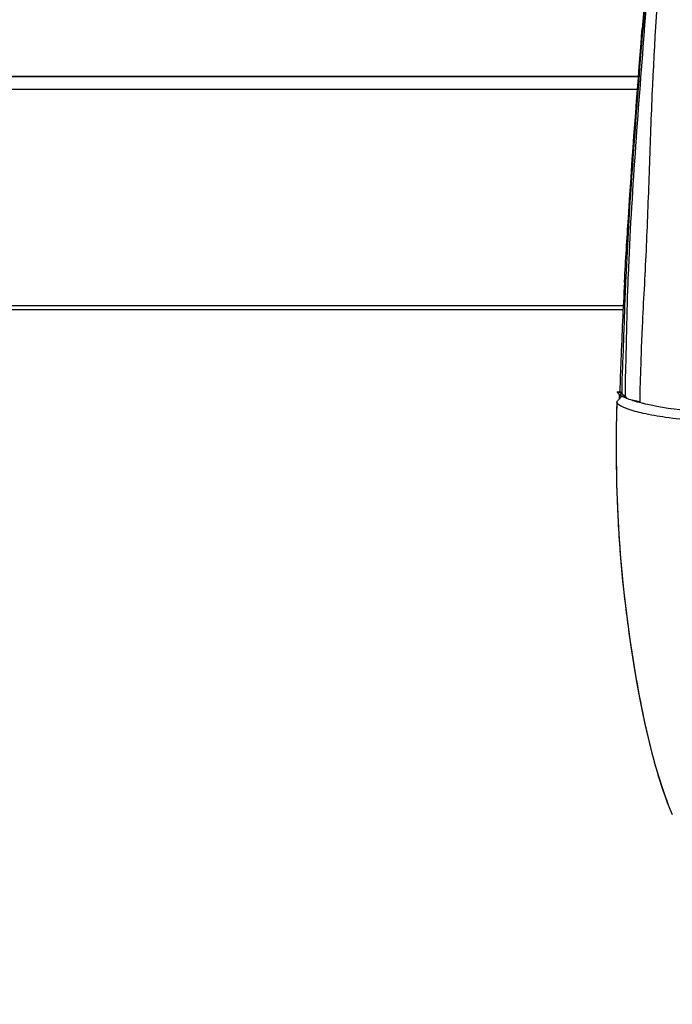
# Model space of a CAD drawing. Units: millimetres. Extents: x 0 to 420, y 0 to 297.
# Drawn here: x 135 to 143, y 33 to 45 of the extents above; entities that cross this region are included whole.
import ezdxf

# ---------------------------------------------------------------- set-up
doc = ezdxf.new("R2010")
doc.units = ezdxf.units.MM
doc.header["$LTSCALE"] = 23.1
doc.layers.get('0').update_dxf_attribs({"linetype": 'CONTINUOUS'})
doc.styles.get("Standard").update_dxf_attribs({"font": 'txt', "width": 0.85})
doc.dimstyles.new('DIMSTYLE_4', dxfattribs={"dimtxt": 3.5, "dimasz": 3.5, "dimexe": 1, "dimexo": 0.5, "dimgap": 0.875, "dimtad": 1, "dimdec": 0, "dimlfac": 5, "dimdsep": 46, "dimtxsty": 'STANDARD', "dimblk": '_FILLED', "dimblk1": '_FILLED', "dimblk2": '_FILLED', "dimcen": 0.09, "dimadec": 0, "dimazin": 0, "dimtp": 0.8, "dimtm": 0.8, "dimtfac": 1, "dimtdec": 0, "dimtofl": 0, "dimtmove": 0, "dimatfit": 3, "dimldrblk": '_FILLED', "dimfxl": 1, "dimtolj": 1, "dimarcsym": 0})

# ---------------------------------------------------------------- blocks, each defined once
blk = doc.blocks.new('_FILLED')
at = {"color": 0, "linetype": 'BYBLOCK'}
blk.add_solid([(0, 0), (-1, 0.1429), (-1, -0.1429)], dxfattribs=at)
blk = doc.blocks.new('*D8')
at = {"color": 2, "linetype": 'CONTINUOUS'}
for p, q in [((33.243, 78.537), (33.243, 20.549)), ((187.384, 78.537), (187.384, 20.549)), ((33.243, 21.549), (110.313, 21.549)), ((187.384, 21.549), (110.313, 21.549))]:
    blk.add_line(p, q, dxfattribs=at)
at = {"color": 2, "linetype": 'CONTINUOUS', "xscale": 3.5, "yscale": 3.5, "zscale": 3.5, "rotation": 180}
blk.add_blockref('_FILLED', (33.243, 21.549), dxfattribs=at)
at = {"color": 2, "linetype": 'CONTINUOUS', "xscale": 3.5, "yscale": 3.5, "zscale": 3.5}
blk.add_blockref('_FILLED', (187.384, 21.549), dxfattribs=at)

msp = doc.modelspace()

# ---------------------------------------------------------------- linework, layer by layer
at = {"color": 7, "linetype": 'CONTINUOUS'}
for p, q in [((142.6016, 45.2444), (142.6039, 45.2739)), ((142.5593, 44.696), (102.0674, 44.696)), ((142.3903, 42.2127), (142.391, 42.226)), ((102.2531, 41.8864), (142.3736, 41.8864)), ((142.3333, 40.8908), (142.3336, 40.9008)), ((142.334, 40.8983), (142.3337, 40.899)), ((142.2987, 40.8894), (142.2982, 40.8886)), ((142.3333, 40.8911), (142.2997, 40.89)), ((142.3081, 40.7826), (142.3279, 40.8051)), ((142.3279, 40.8051), (142.331, 40.8087)), ((142.331, 40.8087), (142.3323, 40.833)), ((142.3317, 40.8421), (142.3322, 40.8579)), ((142.3323, 40.833), (142.3327, 40.8421)), ((142.3396, 40.8914), (142.3333, 40.8911)), ((142.3627, 40.8668), (142.3935, 40.8411)), ((142.3935, 40.8411), (142.3997, 40.8359)), ((142.2963, 40.7651), (142.2962, 40.7658))]:
    msp.add_line(p, q, dxfattribs=at)
at = {"color": 9, "linetype": 'CONTINUOUS'}
for p, q in [((142.612, 45.2436), (142.6129, 45.2551)), ((142.6129, 45.2551), (142.6143, 45.2731)), ((142.6301, 45.2719), (142.6278, 45.2424)), ((142.5598, 44.7017), (102.067, 44.7017)), ((102.0788, 44.5467), (142.5479, 44.5467)), ((142.4081, 42.2252), (142.4105, 42.2782)), ((102.2507, 41.9367), (142.376, 41.9367)), ((142.3016, 40.8884), (142.3415, 40.8898)), ((142.3235, 40.8648), (142.3627, 40.8668))]:
    msp.add_line(p, q, dxfattribs=at)
at = {"color": 7, "linetype": 'CONTINUOUS'}
msp.add_lwpolyline([(142.2962, 40.7657), (142.2909, 40.4537), (142.2901, 40.1169), (142.295, 39.7913), (142.3056, 39.4775), (142.3217, 39.1757), (142.3427, 38.8856), (142.3681, 38.6075), (142.3972, 38.3413), (142.4292, 38.0867), (142.4635, 37.8435), (142.4995, 37.6114), (142.537, 37.3895), (142.5761, 37.1776), (142.6168, 36.9752), (142.6592, 36.7815), (142.7036, 36.5964), (142.7502, 36.4198), (142.7993, 36.2508), (142.8515, 36.0891), (142.9073, 35.9351), (142.9678, 35.7881)], dxfattribs=at)
for centre, radius, start, end in [((867.9943, -11.1547), 727.5818, 175.3160616, 175.5518781), ((202.7342, 38.9586), 60.4316, 176.913215, 177.801037), ((212.4053, 38.5751), 70.1103, 177.791093, 178.099185), ((142.3685, 40.9339), 0.0812, 214.08677, 217.53252), ((142.412, 40.9716), 0.1388, 227.84575, 230.30075), ((142.4347, 40.9954), 0.1716, 229.54586, 233.25521), ((154.1363, 30.4139), 15.7295, 138.48885, 138.63558), ((142.4537, 41.0205), 0.203, 233.19227, 234.54866), ((142.5919, 40.8341), 0.2594, 175.73948, 178.24687), ((142.406, 40.9318), 0.077, 212.98866, 215.32713), ((142.4577, 40.9804), 0.1481, 228.58761, 230.08986)]:
    msp.add_arc(centre, radius, start, end, dxfattribs=at)
at = {"color": 9, "linetype": 'CONTINUOUS'}
for centre, radius, start, end in [((537.0236, 14.6752), 395.5944, 175.130229, 175.563925), ((355.1512, 28.4675), 213.1845, 174.674267, 175.478938), ((174.5494, 41.0345), 32.1407, 177.74576, 177.91208), ((144.8224, 40.9231), 2.4242, 181.0399, 182.06177)]:
    msp.add_arc(centre, radius, start, end, dxfattribs=at)
for points, knots in [([(143.5649, 55.7642), (143.5183, 55.1386), (143.4413, 53.8842), (143.3058, 52.0027), (143.1495, 50.121), (142.9844, 48.2407), (142.8316, 46.3603), (142.7301, 44.7912), (142.687, 43.5355), (142.6593, 42.7538), (142.6275, 42.1351), (142.6065, 41.7536), (142.593, 41.4504), (142.5852, 41.1481), (142.5729, 40.9213), (142.576, 40.7701)], [0, 0, 0, 0, 0.1252205, 0.2508655, 0.3765372, 0.5021357, 0.6276332, 0.753135, 0.8159497, 0.8784394, 0.9092523, 0.939625, 0.9547148, 0.9698205, 1, 1, 1, 1]), ([(142.4105, 42.2782), (142.4198, 42.4832), (142.4729, 43.4726), (142.551, 44.4604), (142.612, 45.2436)], [0, 0, 0, 0, 0.2071201, 1, 1, 1, 1]), ([(142.6278, 45.2424), (142.5893, 44.7516), (142.5145, 43.7711), (142.4529, 42.7894), (142.4336, 42.2987)], [0, 0, 0, 0, 0.5005749, 1, 1, 1, 1]), ([(142.3627, 40.8668), (142.3595, 40.9704), (142.3698, 41.1824), (142.3823, 41.5094), (142.3932, 41.8588), (142.4026, 42.0996), (142.4081, 42.2252)], [0, 0, 0, 0, 0.2287024, 0.4679469, 0.7225955, 1, 1, 1, 1]), ([(142.43, 42.2055), (142.422, 41.9844), (142.4142, 41.6529), (142.4046, 41.2108), (142.3965, 40.9898), (142.3985, 40.8791)], [0, 0, 0, 0, 0.5001441, 0.7498299, 1, 1, 1, 1]), ([(142.2963, 40.7651), (142.2855, 40.2833), (142.2891, 39.5707), (142.3602, 38.6422), (142.4391, 37.9907), (142.536, 37.3775), (142.6491, 36.805), (142.7843, 36.2761), (142.8995, 35.9432), (142.9677, 35.7881)], [0, 0, 0, 0, 0.2862214, 0.4226994, 0.5529093, 0.6758791, 0.7913955, 0.8993517, 1, 1, 1, 1])]:
    msp.add_open_spline(points, degree=3, knots=knots, dxfattribs=at)
at = {"color": 7, "linetype": 'CONTINUOUS'}
for points, knots in [([(142.391, 42.2259), (142.405, 42.4823), (142.466, 43.489), (142.5433, 44.4947), (142.6016, 45.2443)], [0, 0, 0, 0, 0.2545162, 1, 1, 1, 1]), ([(142.2962, 40.7657), (142.2963, 40.7682), (142.301, 40.7741), (142.3052, 40.7793), (142.3081, 40.7826)], [0, 0, 0, 0, 0.3575743, 1, 1, 1, 1]), ([(142.2997, 40.89), (142.2995, 40.89), (142.2991, 40.8899), (142.2988, 40.8896), (142.2987, 40.8894)], [0, 0, 0, 0, 0.450169, 1, 1, 1, 1]), ([(142.3016, 40.8884), (142.3013, 40.8888), (142.3008, 40.8895), (142.3, 40.89), (142.2997, 40.89)], [0, 0, 0, 0, 0.6098306, 1, 1, 1, 1]), ([(142.3374, 40.8915), (142.3367, 40.893), (142.3359, 40.8955), (142.3346, 40.8977), (142.334, 40.8983)], [0, 0, 0, 0, 0.6604111, 1, 1, 1, 1]), ([(142.3396, 40.8914), (142.3399, 40.8914), (142.3407, 40.8909), (142.3412, 40.8903), (142.3415, 40.8898)], [0, 0, 0, 0, 0.3901519, 1, 1, 1, 1]), ([(142.4325, 40.8066), (142.4265, 40.809), (142.4045, 40.8177), (142.383, 40.8275), (142.3678, 40.8356)], [0, 0, 0, 0, 0.2723543, 1, 1, 1, 1]), ([(142.576, 40.7701), (142.5501, 40.7754), (142.5024, 40.7879), (142.4542, 40.799), (142.4327, 40.8066)], [0, 0, 0, 0, 0.5374179, 1, 1, 1, 1]), ([(142.6427, 40.7454), (142.6296, 40.7485), (142.5798, 40.7604), (142.5304, 40.7739), (142.4944, 40.7853)], [0, 0, 0, 0, 0.263255, 1, 1, 1, 1]), ([(142.576, 40.7701), (142.569, 40.7716), (142.5429, 40.7771), (142.5171, 40.7838), (142.4984, 40.7895)], [0, 0, 0, 0, 0.2694212, 1, 1, 1, 1]), ([(142.2963, 40.7651), (142.2973, 40.7637), (142.3016, 40.7576), (142.3067, 40.7522), (142.311, 40.7483)], [0, 0, 0, 0, 0.2301985, 1, 1, 1, 1]), ([(142.311, 40.7483), (142.3237, 40.7367), (142.3588, 40.7149), (142.4584, 40.6732), (142.6371, 40.6279), (142.9089, 40.5816), (143.1164, 40.5581), (143.2317, 40.5472)], [0, 0, 0, 0, 0.0543476, 0.1288636, 0.3408243, 0.634189, 1, 1, 1, 1]), ([(146.3134, 40.5383), (145.8924, 40.5383), (145.1178, 40.5502), (144.0793, 40.5886), (143.2752, 40.6416), (142.8258, 40.7029), (142.6427, 40.7454)], [0, 0, 0, 0, 0.3430976, 0.6313886, 0.8468387, 1, 1, 1, 1])]:
    msp.add_open_spline(points, degree=3, knots=knots, dxfattribs=at)
for points in [[(142.3188, 40.8687), (142.3135, 40.8735), (142.3085, 40.8788), (142.3042, 40.8844)], [(142.3678, 40.8356), (142.3568, 40.8415), (142.346, 40.8478), (142.3359, 40.8551)], [(142.3597, 40.8693), (142.3536, 40.8747), (142.3479, 40.8806), (142.3432, 40.8873)], [(142.4171, 40.8236), (142.4111, 40.8273), (142.4052, 40.8314), (142.3997, 40.8359)], [(142.4944, 40.7853), (142.4736, 40.7918), (142.4529, 40.7989), (142.4325, 40.8067)]]:
    msp.add_open_spline(points, degree=3, dxfattribs=at)

# ---------------------------------------------------------------- dimensions: what is measured, and where the dimension line sits
at = {"color": 2, "linetype": 'CONTINUOUS'}
dim = msp.add_linear_dim(base=(187.384, 21.5493), p1=(33.2427, 79.0372), p2=(187.384, 79.0372), dimstyle='DIMSTYLE_4', dxfattribs=at)
dim.commit()
dim.dimension.update_dxf_attribs({"geometry": '*D8', "text_midpoint": (106.5634, 21.5493), "dimtype": 160})

doc.saveas('drawing.dxf')
